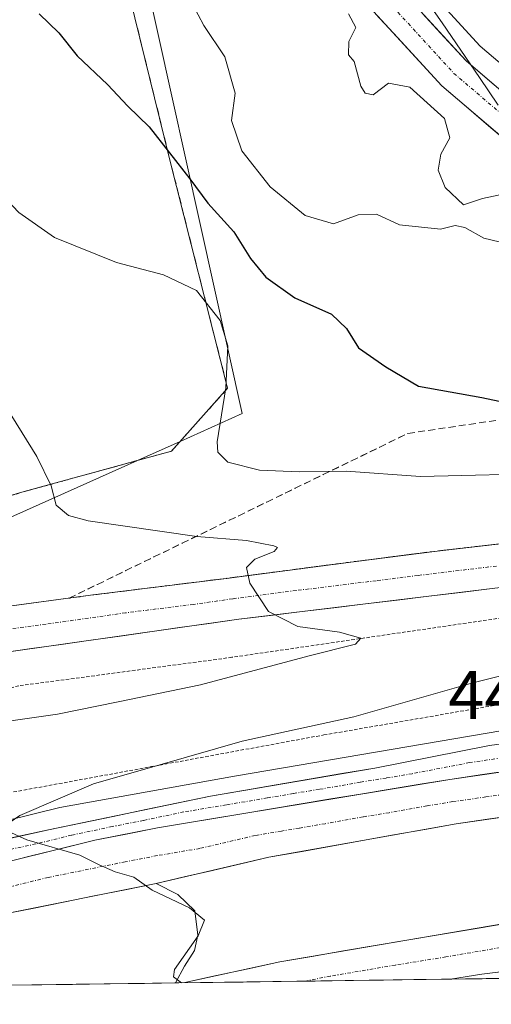
# Model space of a CAD drawing. Units: metres. Extents: x 593489 to 596922, y 4752202 to 4754563.
# Drawn here: x 594257 to 594326, y 4752210 to 4752354 of the extents above; entities that cross this region are included whole.
import ezdxf
from ezdxf.enums import TextEntityAlignment as Align

# ---------------------------------------------------------------- set-up
doc = ezdxf.new("R2010")
doc.units = ezdxf.units.M
doc.header["$MEASUREMENT"] = 0
for name, pattern in [('TRAZO_Y_PUNTO', [1, 0.5, -0.25, 0, -0.25]), ('TRAZOS', [0.75, 0.5, -0.25]), ('TRAZOSX2', [1.5, 1, -0.5])]:
    doc.linetypes.add(name, pattern=pattern)
for name, color, linetype, lineweight in [('Alambrada', 19, 'TRAZOS', 0), ('Arbolado forestal CxS', 92, 'Continuous', 0), ('Arcén (en calzada doble)', 9, 'Continuous', 13), ('Carretera de calzada doble', 1, 'Continuous', 13), ('Carretera de calzada doble Cxs', 1, 'Continuous', 13), ('Carretera de calzada doble eje', 1, 'TRAZO_Y_PUNTO', 0), ('Carretera de calzada única', 19, 'Continuous', 13), ('Carretera de calzada única Cxs', 19, 'Continuous', 13), ('Carretera de calzada única eje', 19, 'TRAZO_Y_PUNTO', 0), ('Curva de nivel maestra', 36, 'Continuous', 30), ('Curva de nivel normal', 36, 'Continuous', 0), ('Entidad de ámbito territorial', 19, 'Continuous', 0), ('Entidad de ámbito territorial CxS', 92, 'Continuous', 0), ('Layer 0', 7, 'Continuous', 0), ('Municipio CxS', 142, 'Continuous', 0), ('Muro lineal', 1, 'TRAZOSX2', 13), ('Núcleo urbano CxS', 19, 'Continuous', 0), ('Rótulo de punto de cota en terreno', 19, 'Continuous', 0), ('Talud superficial', 39, 'TRAZOSX2', 0)]:
    doc.layers.add(name, color=color, linetype=linetype, lineweight=lineweight)
doc.styles.add('Arial', font='txt', dxfattribs={"height": 0.2})

# ---------------------------------------------------------------- blocks, each defined once
blk = doc.blocks.new('*U157')
at = {"layer": 'Núcleo urbano CxS', "color": 19, "linetype": 'Continuous', "lineweight": 0}
blk.add_polyline3d([(594270.97, 4752379.43, 454.77), (594289.44, 4752295.99, 445.87), (594280.37, 4752291.93, 443.92), (594274.14, 4752289.14, 442.37), (594236.53, 4752272.29, 437.84), (594185.82, 4752257.96, 436.46), (594167.64, 4752249.14, 436.33), (594126.25, 4752228.69, 435.95), (594123.57, 4752227.64, 436.33), (594087.37, 4752213.09, 436.38), (594086.8, 4752212.86, 436.47), (594086.76, 4752212.85, 436.48), (594086.73, 4752212.84, 436.48), (594080.25, 4752210.3, 435.99), (594079.13, 4752209.92, 435.79), (594054.37, 4752209.58, 431.54), (594054.37, 4752209.58, 431.54), (594046.37, 4752225.38, 433.07), (594032.53, 4752245.14, 433.33), (594016.69, 4752261.93, 431.23), (594003.21, 4752270.66, 429.58), (593990.69, 4752276.17, 431.27), (593969.46, 4752285.77, 430.95), (593923.65, 4752302.25, 430.5)], dxfattribs=at)
blk = doc.blocks.new('*U158')
at = {"layer": 'Arbolado forestal CxS', "color": 92, "linetype": 'Continuous', "lineweight": 0}
blk.add_polyline3d([(594337.8257, 4752338.1815, 454.1157), (594324.2465, 4752349.7535, 454.3412), (594305.3961, 4752370.3169, 455.2742)], dxfattribs=at)
blk = doc.blocks.new('*U165')
at = {"layer": 'Núcleo urbano CxS', "color": 19, "linetype": 'Continuous', "lineweight": 0}
for points in [[(594305.4, 4752370.32, 455.27), (594324.25, 4752349.75, 454.34), (594337.83, 4752338.18, 454.12)], [(594955.77, 4752222.08, 429.11), (594079.13, 4752209.92, 435.79), (594079.13, 4752209.92, 435.79), (594080.25, 4752210.3, 435.99), (594086.73, 4752212.84, 436.48), (594086.76, 4752212.85, 436.48), (594086.8, 4752212.86, 436.47), (594087.37, 4752213.09, 436.38), (594123.57, 4752227.64, 436.33), (594126.25, 4752228.69, 435.95), (594167.64, 4752249.14, 436.33), (594185.82, 4752257.96, 436.46), (594236.53, 4752272.29, 437.84), (594274.14, 4752289.14, 442.37), (594280.37, 4752291.93, 443.92), (594289.44, 4752295.99, 445.87), (594270.97, 4752379.43, 454.77)]]:
    blk.add_polyline3d(points, dxfattribs=at)
blk = doc.blocks.new('*U176')
at = {"layer": 'Municipio CxS', "color": 142, "linetype": 'Continuous', "lineweight": 0}
blk.add_polyline3d([(594330.0945, 4752213.4026, 445.9903), (594325.0989, 4752213.3333, 445.9205), (594320.1033, 4752213.2641, 445.7908), (594315.1078, 4752213.1948, 445.695), (594310.1122, 4752213.1255, 445.5562), (594305.1166, 4752213.0562, 445.4741), (594300.121, 4752212.987, 445.3537), (594295.1254, 4752212.9177, 445.2484), (594290.1298, 4752212.8484, 445.1401), (594285.1343, 4752212.7791, 445.044), (594280.1387, 4752212.7099, 444.9262), (594275.1431, 4752212.6406, 444.7556), (594270.1475, 4752212.5713, 444.3965), (594265.1519, 4752212.502, 444.0604), (594260.1563, 4752212.4328, 443.6236), (594255.1608, 4752212.3635, 443.2066)], dxfattribs=at)
blk = doc.blocks.new('*U204')
at = {"layer": 'Curva de nivel normal', "color": 36, "linetype": 'Continuous', "lineweight": 0}
for points in [[(594280.58, 4752212.72, 445), (594279.4, 4752213.62, 445), (594279.52, 4752214.69, 445), (594283.02, 4752219.58, 445), (594283.91, 4752221.91, 445), (594281.73, 4752223.71, 445), (594276.26, 4752226.28, 445), (594273.61, 4752228.17, 445), (594270.86, 4752228.94, 445), (594268.54, 4752229.96, 445), (594265.69, 4752231.39, 445), (594257.94, 4752233.64, 445), (594255.16, 4752234.91, 445), (594255.37, 4752236.11, 445), (594256.91, 4752237.18, 445), (594267.68, 4752241.82, 445), (594277.38, 4752244.61, 445), (594289.42, 4752248.08, 445), (594305.76, 4752251.62, 445), (594323.17, 4752256.61, 445), (594337.02, 4752260.08, 445)], [(594335.61, 4752287.3, 445), (594315.49, 4752286.79, 445), (594304.64, 4752287.55, 445), (594297.75, 4752287.45, 445), (594291.96, 4752287.74, 445), (594287.32, 4752288.91, 445), (594285.88, 4752290.33, 445), (594285.78, 4752291.84, 445), (594287.06, 4752299.77, 445), (594287.34, 4752305.9, 445), (594286.22, 4752309.62, 445), (594282.76, 4752314, 445), (594277.93, 4752316.31, 445), (594271.04, 4752318.09, 445), (594261.98, 4752321.73, 445), (594256.8, 4752325.42, 445), (594250.56, 4752331.93, 445), (594241.12, 4752341.16, 445), (594235.44, 4752347.82, 445), (594232.82, 4752350.22, 445), (594230.89, 4752350.93, 445), (594228.65, 4752352.68, 445), (594226.26, 4752355.3, 445)]]:
    blk.add_polyline3d(points, dxfattribs=at)
blk = doc.blocks.new('*U217')
at = {"layer": 'Curva de nivel normal', "color": 36, "linetype": 'Continuous', "lineweight": 0}
for points in [[(594282.18, 4752355.88, 455), (594283.81, 4752352.76, 455), (594286.89, 4752348.2, 455), (594288.4, 4752342.88, 455), (594287.88, 4752338.88, 455), (594289.38, 4752334.42, 455), (594293.51, 4752329.18, 455), (594298.64, 4752324.99, 455), (594302.78, 4752323.75, 455), (594306.41, 4752325.06, 455), (594309.07, 4752325.16, 455), (594312.41, 4752323.63, 455), (594318.41, 4752322.98, 455), (594320.58, 4752323.5, 455), (594321.99, 4752323.23, 455), (594324.77, 4752321.64, 455), (594330.29, 4752320.35, 455)], [(594327.11, 4752327.98, 455), (594324.58, 4752327.45, 455), (594321.79, 4752326.52, 455), (594319.11, 4752329.08, 455), (594318.09, 4752331.6, 455), (594318.48, 4752333.95, 455), (594319.79, 4752336.35, 455), (594319.02, 4752339.18, 455), (594313.93, 4752343.77, 455), (594310.81, 4752344.34, 455), (594308.57, 4752342.63, 455), (594307.39, 4752342.85, 455), (594306.76, 4752343.91, 455), (594305.82, 4752347.52, 455), (594305, 4752348.49, 455), (594305.04, 4752350.43, 455), (594306.06, 4752352.47, 455), (594305, 4752354.49, 455)]]:
    blk.add_polyline3d(points, dxfattribs=at)
blk = doc.blocks.new('*U240')
at = {"layer": 'Alambrada', "color": 19, "linetype": 'TRAZOS', "lineweight": 0}
blk.add_polyline3d([(594279.1001, 4752290.5001, 442.6105), (594257.5701, 4752284.5801, 439.2053), (594237.4901, 4752278.7401, 436.6891), (594225.0501, 4752274.3401, 436.9128), (594185.1001, 4752260.4901, 434.0603), (594143.3001, 4752241.3001, 432.8301), (594119.2301, 4752231.8001, 432.5554), (594102.4201, 4752225.1701, 432.1138), (594096.0501, 4752222.6601, 432.0201), (594061.6112, 4752209.6805, 431.6581), (594061.6085, 4752209.6795, 431.6575), (594061.6083, 4752209.6794, 431.6575)], dxfattribs=at)

msp = doc.modelspace()

# ---------------------------------------------------------------- linework, layer by layer
at = {"layer": 'Alambrada', "color": 19, "linetype": 'TRAZOS', "lineweight": 0}
msp.add_polyline3d([(594151.7282, 4752210.9291, 439.7786), (594151.7307, 4752210.9304, 439.7785), (594154.3301, 4752212.0901, 439.8364), (594176.8201, 4752219.2201, 441.1204), (594192.8901, 4752223.3901, 441.7549), (594250.8501, 4752239.6901, 443.8811), (594301.3701, 4752248.9801, 445.6119), (594341.0101, 4752255.8501, 446.3853), (594359.7301, 4752259.2201, 446.9695), (594420.6901, 4752276.5701, 447.7298), (594454.6201, 4752294.3301, 448.0263), (594449.9401, 4752294.3301, 447.5556), (594434.6201, 4752287.9301, 446.8421), (594402.6901, 4752278.8901, 445.3051), (594348.1801, 4752269.1401, 442.5416), (594287.9401, 4752260.3401, 439.2092), (594256.7801, 4752256.1701, 438.2794), (594224.7001, 4752248.1001, 437.4474)], dxfattribs=at)
at = {"layer": 'Arbolado forestal CxS', "color": 92, "linetype": 'Continuous', "lineweight": 0}
msp.add_polyline3d([(594259.6615, 4752447.9155, 457.728855), (594260.0089, 4752446.5237, 457.612583), (594263.6697, 4752434.8705, 456.965914), (594268.7933, 4752421.0169, 456.606035), (594273.5733, 4752411.1469, 456.467217), (594279.2895, 4752402.4903, 456.100939), (594292.2495, 4752386.6305, 455.966451), (594305.3961, 4752370.3169, 455.274235), (594324.2465, 4752349.7535, 454.34117), (594337.8257, 4752338.1815, 454.115748), (594350.7999, 4752329.7857, 453.982731), (594360.6225, 4752324.9757, 453.84663), (594368.5697, 4752322.4999, 453.907604), (594377.1781, 4752321.3489, 453.850313), (594385.4757, 4752322.1347, 453.735783), (594392.4621, 4752322.8979, 453.56459), (594414.4067, 4752327.2867, 453.039515), (594424.4829, 4752330.5837, 452.683422), (594454.3963, 4752342.3679, 452.006146), (594497.1729, 4752360.4421, 450.806983), (594520.5567, 4752369.9157, 450.027079), (594532.1573, 4752374.4887, 449.946168), (594532.0995, 4752375.5209, 449.863257)], dxfattribs=at)
at = {"layer": 'Arcén (en calzada doble)', "color": 9, "linetype": 'Continuous', "lineweight": 13}
for points in [[(594466.9801, 4752304.3801), (594463.1901, 4752299.6501), (594459.5301, 4752295.8401), (594452.7101, 4752289.5601), (594444.0301, 4752284.1701), (594430.8701, 4752277.2101), (594413.4201, 4752270.5501), (594392.0501, 4752263.4401), (594373.6201, 4752258.8301), (594353.1401, 4752254.5401), (594332.1001, 4752250.4301), (594288.3001, 4752242.9301), (594262.7601, 4752238.3601), (594247.3201, 4752234.5501), (594230.5701, 4752229.9601), (594220.510264, 4752227.280138)], [(594276.8501, 4752227.2501), (594280.0501, 4752225.6301), (594282.5301, 4752223.2401), (594282.9601, 4752219.6901), (594282.4401, 4752217.4301), (594280.9801, 4752215.1801), (594279.679642, 4752212.703492)]]:
    msp.add_lwpolyline(points, dxfattribs=at)
at = {"layer": 'Carretera de calzada doble', "color": 1, "linetype": 'Continuous', "lineweight": 13}
for points in [[(594339.1001, 4752238.6001), (594320.7101, 4752235.9901), (594293.3501, 4752231.0901), (594276.8501, 4752227.2501)], [(594276.8501, 4752227.2501), (594254.2601, 4752222.7101), (594226.4801, 4752215.5901), (594223.1936, 4752214.6465)], [(594319.881858, 4752213.260989), (594324.4601, 4752214.0101), (594343.0001, 4752216.2701), (594368.6401, 4752219.0901), (594392.9601, 4752220.9201), (594422.3001, 4752222.9101), (594434.8001, 4752223.3901), (594448.0701, 4752223.4401), (594460.5701, 4752223.1301), (594473.0501, 4752222.3201), (594479.1701, 4752221.7101), (594494.0701, 4752220.1601), (594515.3001, 4752217.8401), (594524.9053, 4752216.1123), (594524.947127, 4752216.104698)], [(594332.0701, 4752222.1101), (594294.9601, 4752215.8001), (594281.0289, 4752212.7763), (594280.196604, 4752212.71068)], [(594298.659854, 4752212.966707), (594280.196604, 4752212.71068)], [(594319.881858, 4752213.260989), (594298.659854, 4752212.966707)]]:
    msp.add_lwpolyline(points, dxfattribs=at)
at = {"layer": 'Carretera de calzada doble Cxs', "color": 1, "linetype": 'Continuous', "lineweight": 13}
msp.add_lwpolyline([(594339.0101, 4752245.2301), (594319.7801, 4752242.4901), (594289.3701, 4752237.4601), (594277.0501, 4752235.3901), (594267.8701, 4752233.5901), (594226.1701, 4752223.2401), (594221.619357, 4752222.058311)], dxfattribs=at)
for points in [[(594253.970148, 4752230.140136, 444.6479), (594258.603448, 4752231.290136, 444.8237), (594263.236748, 4752232.440136, 444.9637), (594267.870148, 4752233.590136, 445.1208), (594272.460148, 4752234.490136, 445.2855), (594277.050148, 4752235.390136, 445.4022), (594281.156748, 4752236.080136, 445.5369), (594285.263448, 4752236.770136, 445.6323), (594289.370148, 4752237.460136, 445.7669), (594293.714348, 4752238.178636, 445.8978), (594298.058648, 4752238.897236, 446.0079), (594302.402948, 4752239.615836, 446.1177), (594306.747248, 4752240.334336, 446.2324), (594311.091548, 4752241.052936, 446.3101), (594315.435848, 4752241.771536, 446.4212), (594319.780148, 4752242.490136, 446.5022), (594324.587648, 4752243.175136, 446.5867), (594329.395148, 4752243.860136, 446.678)], [(594329.905148, 4752237.295136, 446.4903), (594325.307648, 4752236.642636, 446.3955), (594320.710148, 4752235.990136, 446.2976), (594316.150148, 4752235.173436, 446.2001), (594311.590148, 4752234.356736, 446.0852), (594307.030148, 4752233.540136, 445.997), (594302.470148, 4752232.723436, 445.8495), (594297.910148, 4752231.906736, 445.6837), (594293.350148, 4752231.090136, 445.5675), (594289.225148, 4752230.130136, 445.4452), (594285.100148, 4752229.170136, 445.31), (594280.975148, 4752228.210136, 445.1277), (594276.850148, 4752227.250136, 444.9359), (594272.332148, 4752226.342136, 444.6928), (594267.814148, 4752225.434136, 444.571), (594263.296148, 4752224.526136, 444.515), (594258.778148, 4752223.618136, 444.4196), (594254.260148, 4752222.710136, 444.1822)], [(594329.095148, 4752214.575136, 446.0518), (594324.460148, 4752214.010136, 445.9458), (594319.881848, 4752213.261036, 445.7897), (594280.196548, 4752212.710636, 444.9272), (594281.028948, 4752212.776336, 444.9451), (594285.672648, 4752213.784236, 445.0946), (594290.316348, 4752214.792136, 445.1993), (594294.960148, 4752215.800136, 445.3572), (594299.598848, 4752216.588836, 445.5266), (594304.237648, 4752217.377636, 445.6774), (594308.876348, 4752218.166336, 445.8011), (594313.515148, 4752218.955136, 445.913), (594318.153848, 4752219.743836, 446.0258), (594322.792648, 4752220.532636, 446.144), (594327.431348, 4752221.321336, 446.2956)]]:
    msp.add_polyline3d(points, dxfattribs=at)
at = {"layer": 'Carretera de calzada doble eje', "color": 1, "linetype": 'TRAZO_Y_PUNTO', "lineweight": 0}
for points in [[(594334.2501, 4752241.2301), (594325.0501, 4752239.9201), (594320.2301, 4752239.2401), (594316.4401, 4752238.6001), (594310.9101, 4752237.6101), (594307.1001, 4752236.9901), (594301.5701, 4752236.0001), (594297.7601, 4752235.3601), (594295.1601, 4752234.9101), (594291.3501, 4752234.2701), (594283.2301, 4752232.3801), (594277.0051, 4752231.3301), (594272.3501, 4752230.4201), (594261.0701, 4752228.1501), (594255.8501, 4752226.8501), (594250.6401, 4752225.5601), (594247.8301, 4752224.8401), (594242.6201, 4752223.5501), (594237.0801, 4752222.1301), (594231.8701, 4752220.8401), (594226.3201, 4752219.4201), (594223.0101, 4752218.5601), (594222.39652, 4752218.39939)], [(594328.2601, 4752218.0601), (594319.2101, 4752216.5101), (594311.8201, 4752215.3201), (594302.3201, 4752213.6901), (594298.659854, 4752212.966707)]]:
    msp.add_lwpolyline(points, dxfattribs=at)
at = {"layer": 'Carretera de calzada única', "color": 19, "linetype": 'Continuous', "lineweight": 13}
for points in [[(594336.0301, 4752335.7701), (594322.1601, 4752347.5901), (594303.1201, 4752368.3601), (594289.9201, 4752384.7401), (594276.8701, 4752400.7101), (594270.9601, 4752409.6601), (594266.0301, 4752419.8401), (594260.8301, 4752433.9001), (594257.1201, 4752445.7101), (594244.4801, 4752496.3301), (594240.0301, 4752511.0201), (594235.0301, 4752523.9301), (594225.8001, 4752543.8101), (594216.5501, 4752562.5501), (594196.5501, 4752598.0101), (594179.718094, 4752631.530479)], [(594236.2301, 4752506.0601), (594239.5701, 4752494.9701), (594252.2101, 4752444.3301), (594256.0101, 4752432.2501), (594261.3301, 4752417.8401), (594266.5301, 4752407.1301), (594272.7801, 4752397.6801), (594285.9801, 4752381.5201), (594299.2601, 4752365.0601), (594318.6201, 4752343.9301), (594332.9801, 4752331.6901)], [(594469.9801, 4752305.8401), (594465.6901, 4752298.9301), (594460.8501, 4752293.1601), (594454.9601, 4752287.9701), (594449.0301, 4752283.7401), (594444.8001, 4752281.0901), (594437.9801, 4752277.8201), (594421.0701, 4752270.8401), (594408.9101, 4752266.2301), (594401.7101, 4752263.9701), (594392.0701, 4752261.3301), (594356.1401, 4752252.3001), (594342.9201, 4752249.8301), (594325.5701, 4752247.4201), (594308.8201, 4752244.1401), (594284.8001, 4752240.0501), (594261.1201, 4752235.0801), (594244.5501, 4752231.5501), (594235.5101, 4752229.3201), (594220.9556, 4752225.1834)], [(594466.9801, 4752304.3801), (594455.7801, 4752298.8501), (594446.4401, 4752295.2201), (594441.7301, 4752293.5801), (594430.1401, 4752289.8201), (594423.7101, 4752287.4701), (594401.0001, 4752282.0101), (594388.9401, 4752279.5401), (594353.9601, 4752274.0901), (594335.2601, 4752271.5101), (594288.9601, 4752265.9201), (594254.2801, 4752260.9901), (594241.1601, 4752258.8001), (594232.4611, 4752256.7846)], [(594245.6351, 4752266.0177), (594249.9401, 4752267.0701), (594267.2501, 4752269.4201), (594287.1401, 4752271.8901), (594305.6901, 4752274.3201), (594317.9201, 4752275.8901), (594337.7301, 4752278.1601)]]:
    msp.add_lwpolyline(points, dxfattribs=at)
at = {"layer": 'Carretera de calzada única Cxs', "color": 19, "linetype": 'Continuous', "lineweight": 13}
msp.add_lwpolyline([(594339.0101, 4752245.2301), (594319.7801, 4752242.4901), (594289.3701, 4752237.4601), (594277.0501, 4752235.3901), (594267.8701, 4752233.5901), (594226.1701, 4752223.2401), (594221.619357, 4752222.058311)], dxfattribs=at)
for points in [[(594329.390148, 4752334.750136, 454.3978), (594325.800148, 4752337.810136, 454.4743), (594322.210148, 4752340.870136, 454.5899), (594318.620148, 4752343.930136, 454.6337), (594315.393448, 4752347.451736, 454.779), (594312.166748, 4752350.973436, 454.8365), (594308.940148, 4752354.495136, 454.9184)], [(594315.813448, 4752354.513436, 454.6805), (594318.986748, 4752351.051736, 454.6273), (594322.160148, 4752347.590136, 454.4865), (594325.627648, 4752344.635136, 454.388), (594329.095148, 4752341.680136, 454.2569)], [(594254.267648, 4752267.657636, 438.4445), (594258.595148, 4752268.245136, 438.6281), (594262.922648, 4752268.832636, 438.7596), (594267.250148, 4752269.420136, 438.8583), (594271.228148, 4752269.914136, 438.8926), (594275.206148, 4752270.408136, 439.0255), (594279.184148, 4752270.902136, 439.1884), (594283.162148, 4752271.396136, 439.4154), (594287.140148, 4752271.890136, 439.7153), (594291.777648, 4752272.497636, 440.0277), (594296.415148, 4752273.105136, 440.2365), (594301.052648, 4752273.712636, 440.4281), (594305.690148, 4752274.320136, 440.6388), (594309.766748, 4752274.843436, 440.8069), (594313.843448, 4752275.366736, 440.9959), (594317.920148, 4752275.890136, 441.2214), (594322.872648, 4752276.457636, 441.4835), (594327.825148, 4752277.025136, 441.7424)], [(594326.000148, 4752270.392136, 441.5899), (594321.370148, 4752269.833136, 441.4369), (594316.740148, 4752269.274136, 441.2151), (594312.110148, 4752268.715136, 440.9621), (594307.480148, 4752268.156136, 440.6545), (594302.850148, 4752267.597136, 440.3549), (594298.220148, 4752267.038136, 440.1125), (594293.590148, 4752266.479136, 439.8885), (594288.960148, 4752265.920136, 439.6468), (594284.625148, 4752265.303836, 439.4302), (594280.290148, 4752264.687636, 439.2325), (594275.955148, 4752264.071336, 439.0768), (594271.620148, 4752263.455136, 438.8761), (594267.285148, 4752262.838836, 438.6708), (594262.950148, 4752262.222636, 438.4305), (594258.615148, 4752261.606336, 438.2582), (594254.280148, 4752260.990136, 438.1241)], [(594252.835148, 4752233.315136, 444.8192), (594256.977648, 4752234.197636, 444.9543), (594261.120148, 4752235.080136, 445.0287), (594265.856148, 4752236.074136, 445.1905), (594270.592148, 4752237.068136, 445.3864), (594275.328148, 4752238.062136, 445.5385), (594280.064148, 4752239.056136, 445.6802), (594284.800148, 4752240.050136, 445.7776), (594289.604148, 4752240.868136, 445.8986), (594294.408148, 4752241.686136, 446.0615), (594299.212148, 4752242.504136, 446.1972), (594304.016148, 4752243.322136, 446.3181), (594308.820148, 4752244.140136, 446.3718), (594313.007648, 4752244.960136, 446.4356), (594317.195148, 4752245.780136, 446.5446), (594321.382648, 4752246.600136, 446.6507), (594325.570148, 4752247.420136, 446.7385), (594329.907648, 4752248.022636, 446.8123)], [(594329.395148, 4752243.860136, 446.678), (594324.587648, 4752243.175136, 446.5867), (594319.780148, 4752242.490136, 446.5022), (594315.435848, 4752241.771536, 446.4212), (594311.091548, 4752241.052936, 446.3101), (594306.747248, 4752240.334336, 446.2324), (594302.402948, 4752239.615836, 446.1177), (594298.058648, 4752238.897236, 446.0079), (594293.714348, 4752238.178636, 445.8978), (594289.370148, 4752237.460136, 445.7669), (594285.263448, 4752236.770136, 445.6323), (594281.156748, 4752236.080136, 445.5369), (594277.050148, 4752235.390136, 445.4022), (594272.460148, 4752234.490136, 445.2855), (594267.870148, 4752233.590136, 445.1208), (594263.236748, 4752232.440136, 444.9637), (594258.603448, 4752231.290136, 444.8237), (594253.970148, 4752230.140136, 444.6479)]]:
    msp.add_polyline3d(points, dxfattribs=at)
at = {"layer": 'Carretera de calzada única eje', "color": 19, "linetype": 'TRAZO_Y_PUNTO', "lineweight": 0}
for points in [[(594236.3701, 4752513.4201), (594237.6201, 4752510.1901), (594242.0301, 4752495.6501), (594248.3501, 4752470.3401), (594254.6701, 4752445.0101), (594256.5701, 4752438.9801), (594258.4201, 4752433.0701), (594263.6701, 4752418.8401), (594266.1401, 4752413.7501), (594268.7501, 4752408.3901), (594271.8701, 4752403.6701), (594274.8201, 4752399.1901), (594281.4201, 4752391.1101), (594287.9601, 4752383.1301), (594294.5501, 4752374.9401), (594301.1901, 4752366.7101), (594310.7101, 4752356.3301), (594320.3901, 4752345.7601), (594327.3201, 4752339.8501)], [(594326.6001, 4752273.6901), (594315.1401, 4752272.3201), (594309.0301, 4752271.5401), (594297.3201, 4752270.1101), (594288.0501, 4752268.9001), (594282.3301, 4752268.0901), (594272.3901, 4752266.8501), (594260.7601, 4752265.1901), (594252.1201, 4752264.0201), (594245.5501, 4752262.9301), (594236.0501, 4752260.6101), (594233.5601, 4752260.0351)], [(594327.4801, 4752245.6401), (594322.6701, 4752244.9401), (594314.3001, 4752243.3101), (594310.5001, 4752242.6801), (594306.6901, 4752242.0601), (594300.6901, 4752241.0201), (594296.8901, 4752240.4101), (594293.1001, 4752239.7701), (594287.0801, 4752238.7501), (594280.9201, 4752237.7201), (594275.0101, 4752236.4801), (594270.4201, 4752235.5801), (594264.5001, 4752234.3301), (594259.2801, 4752233.0401), (594251.0101, 4752231.2701), (594245.8001, 4752229.9801), (594240.5701, 4752228.6801), (594236.0501, 4752227.5701), (594230.8301, 4752226.2701), (594223.1701, 4752224.0901), (594221.290067, 4752223.608766)]]:
    msp.add_lwpolyline(points, dxfattribs=at)
at = {"layer": 'Curva de nivel maestra', "color": 36, "linetype": 'Continuous', "lineweight": 30}
msp.add_polyline3d([(594259.77, 4752354.46, 450), (594262.63, 4752351.7, 450), (594265.32, 4752348.34, 450), (594269.74, 4752344.13, 450), (594272.73, 4752340.96, 450), (594275.82, 4752337.94, 450), (594281.78, 4752330.34, 450), (594284.39, 4752326.76, 450), (594288.22, 4752322.58, 450), (594290.63, 4752318.66, 450), (594292.88, 4752315.96, 450), (594297.14, 4752312.94, 450), (594302.51, 4752310.53, 450), (594304.7, 4752308.45, 450), (594306.46, 4752305.62, 450), (594310.45, 4752302.84, 450), (594315.19, 4752300.03, 450), (594324.46, 4752298.34, 450), (594334.5991, 4752296.192, 450)], dxfattribs=at)
at = {"layer": 'Curva de nivel normal', "color": 36, "linetype": 'Continuous', "lineweight": 0}
msp.add_polyline3d([(594253.51, 4752250.76, 440), (594262.41, 4752252.02, 440), (594271.28, 4752253.85, 440), (594283.36, 4752256.31, 440), (594299.22, 4752260.55, 440), (594306, 4752262.26, 440), (594306.8, 4752263.14, 440), (594303.67, 4752264.03, 440), (594297.56, 4752264.86, 440), (594293.26, 4752267.03, 440), (594290.56, 4752271.19, 440), (594290.08, 4752273.48, 440), (594291.27, 4752274.68, 440), (594294.1, 4752275.82, 440), (594294.58, 4752276.4, 440), (594294.06, 4752276.67, 440), (594290.08, 4752277.44, 440), (594282.78, 4752278.03, 440), (594266.93, 4752280.29, 440), (594264.02, 4752281.07, 440), (594262.25, 4752282.6, 440), (594261.52, 4752285.41, 440), (594259.4, 4752289.74, 440), (594254.24, 4752298.06, 440)], dxfattribs=at)
at = {"layer": 'Entidad de ámbito territorial', "color": 19, "linetype": 'Continuous', "lineweight": 0}
msp.add_polyline3d([(594315.91, 4752357.18, 454.5804), (594318.6513, 4752353.1688, 454.6197), (594321.3925, 4752349.1575, 454.505), (594324.1338, 4752345.1463, 454.4507), (594326.875, 4752341.135, 454.3883)], dxfattribs=at)
msp.add_polyline3d([(594315.91, 4752357.18, 454.5804), (594318.6513, 4752353.1688, 454.6197), (594321.3925, 4752349.1575, 454.505), (594324.1338, 4752345.1463, 454.4507), (594326.875, 4752341.135, 454.3883)], dxfattribs=at)
at = {"layer": 'Entidad de ámbito territorial CxS', "color": 92, "linetype": 'Continuous', "lineweight": 0}
for points in [[(594326.875, 4752341.135, 454.3883), (594324.1338, 4752345.1463, 454.4507), (594321.3925, 4752349.1575, 454.505), (594318.6513, 4752353.1688, 454.6197), (594315.91, 4752357.18, 454.5804)], [(594315.91, 4752357.18, 454.5804), (594318.6513, 4752353.1688, 454.6197), (594321.3925, 4752349.1575, 454.505), (594324.1338, 4752345.1463, 454.4507), (594326.875, 4752341.135, 454.3883)], [(594329.516, 4752213.3946, 445.9862), (594324.524, 4752213.3254, 445.9026), (594319.532, 4752213.2561, 445.783), (594314.54, 4752213.1869, 445.6759), (594309.548, 4752213.1177, 445.5487), (594304.556, 4752213.0485, 445.4599), (594299.564, 4752212.9792, 445.3425), (594294.572, 4752212.91, 445.2353), (594289.5799, 4752212.8408, 445.1309), (594284.5879, 4752212.7716, 445.03), (594279.5959, 4752212.7023, 444.9164), (594274.6039, 4752212.6331, 444.7142), (594269.6119, 4752212.5639, 444.3642), (594264.6199, 4752212.4947, 444.0145), (594259.6279, 4752212.4254, 443.575), (594254.6359, 4752212.3562, 443.1739)]]:
    msp.add_polyline3d(points, dxfattribs=at)
at = {"layer": 'Layer 0', "linetype": 'Continuous', "lineweight": 0}
for points in [[(594270.1701, 4752368.4201, 453.063885), (594278.7801, 4752333.4601, 449.810357), (594287.3001, 4752299.7001, 445.134621), (594279.1001, 4752290.5001, 442.610496), (594257.5701, 4752284.5801, 439.205319), (594237.4901, 4752278.7401, 436.689117), (594229.8003, 4752276.0202, 437.061561), (594228.4375, 4752275.5382, 437.143765), (594226.9186, 4752275.001, 437.183679), (594225.0501, 4752274.3401, 436.912814), (594185.1001, 4752260.4901, 434.0603), (594143.3001, 4752241.3001, 432.830052), (594119.2301, 4752231.8001, 432.555448), (594102.4201, 4752225.1701, 432.113791), (594096.0501, 4752222.6601, 432.020055), (594061.6098, 4752209.68, 431.657823), (594061.6083, 4752209.6794, 431.657475)], [(594270.1701, 4752368.4201, 453.063885), (594278.7801, 4752333.4601, 449.810357), (594287.3001, 4752299.7001, 445.134621), (594279.1001, 4752290.5001, 442.610496), (594257.5701, 4752284.5801, 439.205319), (594237.4901, 4752278.7401, 436.689117), (594229.8003, 4752276.0202, 437.061561), (594228.4375, 4752275.5382, 437.143765), (594226.9186, 4752275.001, 437.183679), (594225.0501, 4752274.3401, 436.912814), (594185.1001, 4752260.4901, 434.0603), (594143.3001, 4752241.3001, 432.830052), (594119.2301, 4752231.8001, 432.555448), (594102.4201, 4752225.1701, 432.113791), (594096.0501, 4752222.6601, 432.020055), (594061.6098, 4752209.68, 431.657823)]]:
    msp.add_polyline3d(points, dxfattribs=at)
at = {"layer": 'Muro lineal', "color": 1, "linetype": 'TRAZOSX2', "lineweight": 13}
msp.add_polyline3d([(594243.3201, 4752463.3301, 456.727), (594250.7801, 4752433.9301, 456.5585), (594261.4201, 4752401.3601, 455.1046), (594270.1701, 4752368.4201, 453.0639), (594278.7801, 4752333.4601, 449.8104), (594287.3001, 4752299.7001, 445.1346), (594279.1001, 4752290.5001, 442.6105)], dxfattribs=at)
at = {"layer": 'Núcleo urbano CxS', "color": 19, "linetype": 'Continuous', "lineweight": 0}
for points in [[(594259.6615, 4752447.9155, 457.728855), (594260.0089, 4752446.5237, 457.612583), (594263.6697, 4752434.8705, 456.965914), (594268.7933, 4752421.0169, 456.606035), (594273.5733, 4752411.1469, 456.467217), (594279.2895, 4752402.4903, 456.100939), (594292.2495, 4752386.6305, 455.966451), (594305.3961, 4752370.3169, 455.274235), (594324.2465, 4752349.7535, 454.34117), (594337.8257, 4752338.1815, 454.115748), (594350.7999, 4752329.7857, 453.982731), (594360.6225, 4752324.9757, 453.84663), (594368.5697, 4752322.4999, 453.907604), (594377.1781, 4752321.3489, 453.850313), (594385.4757, 4752322.1347, 453.735783), (594392.4621, 4752322.8979, 453.56459), (594414.4067, 4752327.2867, 453.039515), (594424.4829, 4752330.5837, 452.683422), (594454.3963, 4752342.3679, 452.006146), (594497.1729, 4752360.4421, 450.806983), (594520.5567, 4752369.9157, 450.027079), (594532.1573, 4752374.4887, 449.946168), (594532.0995, 4752375.5209, 449.863257)], [(594253.9867, 4752447.1289, 457.159747), (594260.7757, 4752425.4991, 456.640504), (594265.7999, 4752402.7957, 456.213806), (594270.9713, 4752379.4265, 454.773864), (594289.4357, 4752295.9879, 445.867013), (594280.3733, 4752291.9286, 443.924607), (594274.1386, 4752289.1359, 442.371251), (594236.5279, 4752272.2889, 437.844004), (594185.8235, 4752257.9609, 436.45962), (594167.6371, 4752249.1421, 436.325366), (594126.2491, 4752228.6861, 435.950119), (594123.5653, 4752227.6393, 436.330668), (594087.3739, 4752213.0887, 436.38067), (594086.7969, 4752212.8625, 436.470793), (594086.7591, 4752212.8463, 436.47802), (594086.7299, 4752212.8367, 436.482206), (594080.2517, 4752210.3017, 435.990446), (594079.1277, 4752209.922373, 435.794352)], [(594253.9867, 4752447.1289, 457.159747), (594260.7757, 4752425.4991, 456.640504), (594265.7999, 4752402.7957, 456.213806), (594270.9713, 4752379.4265, 454.773864), (594289.4357, 4752295.9879, 445.867013), (594280.3733, 4752291.9286, 443.924607), (594274.1386, 4752289.1359, 442.371251), (594236.5279, 4752272.2889, 437.844004), (594185.8235, 4752257.9609, 436.45962), (594167.6371, 4752249.1421, 436.325366), (594126.2491, 4752228.6861, 435.950119), (594123.5653, 4752227.6393, 436.330668), (594087.3739, 4752213.0887, 436.38067), (594086.7969, 4752212.8625, 436.470793), (594086.7591, 4752212.8463, 436.47802), (594086.7299, 4752212.8367, 436.482206), (594080.2517, 4752210.3017, 435.990446), (594079.1277, 4752209.922373, 435.794352)], [(594955.770242, 4752222.079408, 429.105171), (594079.1277, 4752209.922373, 435.794352)]]:
    msp.add_polyline3d(points, dxfattribs=at)
at = {"layer": 'Talud superficial', "color": 39, "linetype": 'TRAZOSX2', "lineweight": 0}
for points in [[(594326.17, 4752276.8333, 441.6715), (594324.52, 4752276.6467, 441.5662), (594322.87, 4752276.46, 441.488), (594321.22, 4752276.27, 441.4359), (594319.57, 4752276.08, 441.3751), (594317.92, 4752275.89, 441.2868), (594316.56, 4752275.7167, 441.2167), (594315.2, 4752275.5433, 441.1521), (594313.84, 4752275.37, 441.0798), (594312.4833, 4752275.1933, 440.991), (594311.1267, 4752275.0167, 440.932), (594309.77, 4752274.84, 440.8765), (594308.41, 4752274.6667, 440.7946), (594307.05, 4752274.4933, 440.7295), (594305.69, 4752274.32, 440.6732), (594304.1433, 4752274.1167, 440.5851), (594302.5967, 4752273.9133, 440.4989), (594301.05, 4752273.71, 440.4255), (594299.5033, 4752273.5067, 440.3544), (594297.9567, 4752273.3033, 440.296), (594296.41, 4752273.1, 440.254), (594294.8667, 4752272.9, 440.1666), (594293.3233, 4752272.7, 440.099), (594291.78, 4752272.5, 440.053), (594290.2333, 4752272.2967, 439.921), (594288.6867, 4752272.0933, 439.8684), (594287.14, 4752271.89, 439.8152), (594285.8133, 4752271.7267, 439.7598), (594284.4867, 4752271.5633, 439.7114), (594283.16, 4752271.4, 439.6512), (594281.8333, 4752271.2333, 439.5851), (594280.5067, 4752271.0667, 439.5161), (594279.18, 4752270.9, 439.4569), (594277.8567, 4752270.7367, 439.4072), (594276.5333, 4752270.5733, 439.3698), (594275.21, 4752270.41, 439.3009), (594273.8833, 4752270.2433, 439.2227), (594272.5567, 4752270.0767, 439.1815), (594271.23, 4752269.91, 439.1432), (594269.9033, 4752269.7467, 439.0944), (594268.5767, 4752269.5833, 439.0497), (594267.25, 4752269.42, 438.996), (594265.705, 4752269.21, 438.9299), (594264.16, 4752269, 438.889), (594264.16, 4752269, 438.889), (594265.5367, 4752269.67, 438.933), (594266.9133, 4752270.34, 438.9087), (594268.29, 4752271.01, 438.8454), (594269.6633, 4752271.68, 438.8153), (594271.0367, 4752272.35, 438.7412), (594272.41, 4752273.02, 438.6241), (594273.7867, 4752273.69, 438.47), (594275.1633, 4752274.36, 438.4081), (594276.54, 4752275.03, 438.4826), (594277.9167, 4752275.6967, 438.5021), (594279.2933, 4752276.3633, 438.6384), (594280.67, 4752277.03, 439.0657), (594282.0433, 4752277.7, 440.1056), (594283.4167, 4752278.37, 440.3688), (594284.79, 4752279.04, 440.5442), (594286.1667, 4752279.71, 440.8563), (594287.5433, 4752280.38, 441.1994), (594288.92, 4752281.05, 441.629), (594290.2933, 4752281.72, 442.1976), (594291.6667, 4752282.39, 442.8257), (594293.04, 4752283.06, 443.4152), (594294.4167, 4752283.73, 443.6567), (594295.7933, 4752284.4, 443.8098), (594297.17, 4752285.07, 443.9471), (594298.5433, 4752285.74, 444.1793), (594299.9167, 4752286.41, 444.3221), (594301.29, 4752287.08, 444.4776), (594302.6667, 4752287.7467, 444.7197), (594304.0433, 4752288.4133, 445.0473), (594305.42, 4752289.08, 445.2254), (594306.7933, 4752289.75, 445.5596), (594308.1667, 4752290.42, 446.2086), (594309.54, 4752291.09, 446.666), (594310.9167, 4752291.76, 447.1247), (594312.2933, 4752292.43, 447.4921), (594313.67, 4752293.1, 447.6666), (594315.1533, 4752293.32, 447.6773), (594316.6367, 4752293.54, 447.626), (594318.12, 4752293.76, 447.4256), (594319.6067, 4752293.98, 447.3191), (594321.0933, 4752294.2, 447.6832), (594322.58, 4752294.42, 447.9143), (594324.0633, 4752294.6367, 447.8318), (594325.5467, 4752294.8533, 447.9535), (594327.03, 4752295.07, 448.1445)], [(594264.16, 4752269, 438.889), (594268.29, 4752271.01, 438.8454), (594272.41, 4752273.02, 438.6241), (594276.54, 4752275.03, 438.4826), (594280.67, 4752277.03, 439.0657), (594284.79, 4752279.04, 440.5442), (594288.92, 4752281.05, 441.629), (594293.04, 4752283.06, 443.4152), (594297.17, 4752285.07, 443.9471), (594301.29, 4752287.08, 444.4776), (594305.42, 4752289.08, 445.2254), (594309.54, 4752291.09, 446.666), (594313.67, 4752293.1, 447.6666), (594322.58, 4752294.42, 447.9143), (594327.03, 4752295.07, 448.1445)], [(594327.82, 4752277.02, 441.7828), (594322.87, 4752276.46, 441.488), (594317.92, 4752275.89, 441.2868), (594313.84, 4752275.37, 441.0798), (594309.77, 4752274.84, 440.8765), (594305.69, 4752274.32, 440.6732), (594296.41, 4752273.1, 440.254), (594291.78, 4752272.5, 440.053), (594287.14, 4752271.89, 439.8152), (594283.16, 4752271.4, 439.6512), (594279.18, 4752270.9, 439.4569), (594275.21, 4752270.41, 439.3009), (594271.23, 4752269.91, 439.1432), (594267.25, 4752269.42, 438.996), (594264.16, 4752269, 438.889)]]:
    msp.add_polyline3d(points, dxfattribs=at)

# ---------------------------------------------------------------- block references
at = {"layer": 'Alambrada', "color": 19, "linetype": 'TRAZOS', "lineweight": 0}
msp.add_blockref('*U240', (0, 0), dxfattribs=at)
at = {"layer": 'Arbolado forestal CxS', "color": 92, "linetype": 'Continuous', "lineweight": 0}
msp.add_blockref('*U158', (0, 0), dxfattribs=at)
at = {"layer": 'Curva de nivel normal', "color": 36, "linetype": 'Continuous', "lineweight": 0}
for name in ['*U217', '*U204']:
    msp.add_blockref(name, (0, 0), dxfattribs=at)
at = {"layer": 'Municipio CxS', "color": 142, "linetype": 'Continuous', "lineweight": 0}
msp.add_blockref('*U176', (0, 0), dxfattribs=at)
at = {"layer": 'Núcleo urbano CxS', "color": 19, "linetype": 'Continuous', "lineweight": 0}
for name in ['*U165', '*U157']:
    msp.add_blockref(name, (0, 0), dxfattribs=at)

# ---------------------------------------------------------------- texts
at = {"layer": 'Rótulo de punto de cota en terreno', "color": 19, "linetype": 'Continuous', "lineweight": 0, "style": 'Arial'}
msp.add_text('446,94', height=7, dxfattribs=at).set_placement((594319.5587, 4752249.1439), align=Align.BOTTOM_LEFT)

doc.saveas('drawing.dxf')
